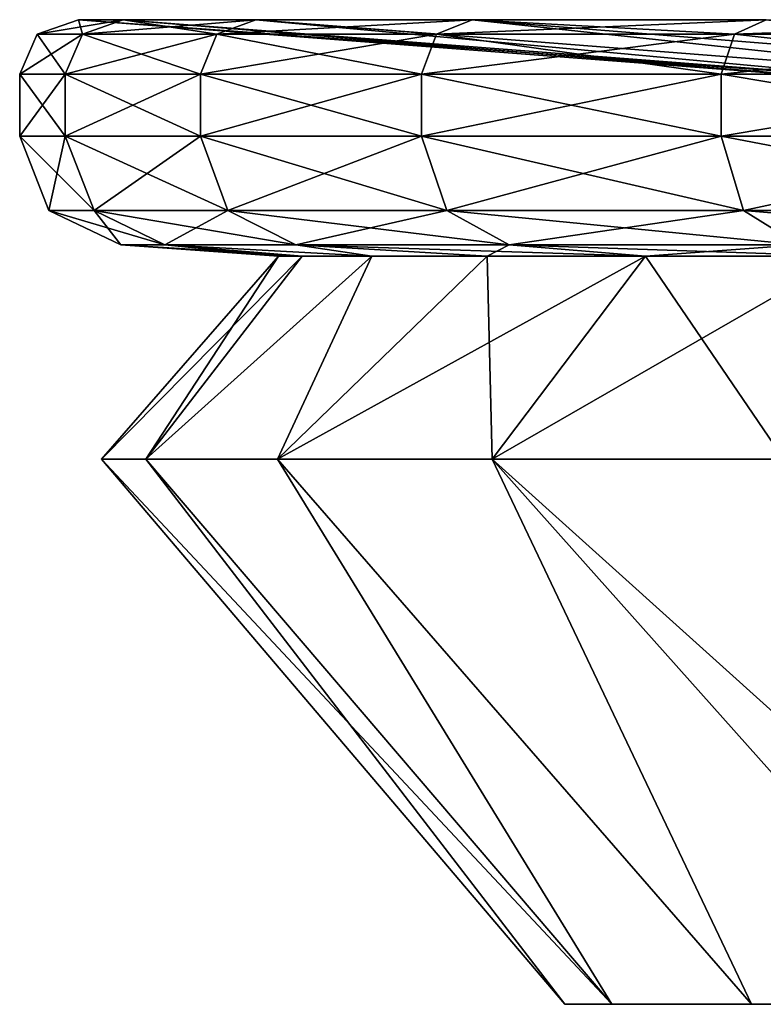
# Model space of a CAD drawing. Units: millimetres. Extents: x -30 to 89, y -78 to 76.
# Drawn here: x -28 to -21, y -9 to 0 of the extents above; entities that cross this region are included whole.
import ezdxf

# ---------------------------------------------------------------- set-up
doc = ezdxf.new("R2010")
doc.units = ezdxf.units.MM
doc.header["$LTSCALE"] = 65.185185
for name, color, linetype in [('1', 7, 'CONTINUOUS'), ('10', 7, 'CONTINUOUS'), ('11', 7, 'CONTINUOUS'), ('14', 7, 'CONTINUOUS'), ('15', 7, 'CONTINUOUS'), ('16', 7, 'CONTINUOUS'), ('2', 7, 'CONTINUOUS'), ('42', 7, 'CONTINUOUS'), ('43', 7, 'CONTINUOUS'), ('44', 7, 'CONTINUOUS'), ('45', 7, 'CONTINUOUS'), ('46', 7, 'CONTINUOUS'), ('7', 7, 'CONTINUOUS'), ('8', 7, 'CONTINUOUS'), ('9', 7, 'CONTINUOUS')]:
    doc.layers.add(name, color=color, linetype=linetype)

msp = doc.modelspace()

# ---------------------------------------------------------------- linework, layer by layer
at = {"layer": '1', "linetype": 'Continuous'}
for points in [[(-27.3397, -0.1331), (-26.9243, -0.1331, 4.7475), (-26.9615, -0.0015), (-27.3397, -0.1331)], [(-26.9615, -0.0015), (-26.9243, -0.1331, 4.7475), (-26.5519, -0.0015, 4.6818), (-26.9615, -0.0015)], [(-26.9243, -0.1331, 4.7475), (-25.6909, -0.1331, 9.3507), (-26.5519, -0.0015, 4.6818), (-26.9243, -0.1331, 4.7475)], [(-26.5519, -0.0015, 4.6818), (-25.6909, -0.1331, 9.3507), (-25.3356, -0.0015, 9.2214), (-26.5519, -0.0015, 4.6818)], [(-25.6909, -0.1331, 9.3507), (-23.6769, -0.1331, 13.6698), (-25.3356, -0.0015, 9.2214), (-25.6909, -0.1331, 9.3507)], [(-25.3356, -0.0015, 9.2214), (-23.6769, -0.1331, 13.6698), (-23.3494, -0.0015, 13.4808), (-25.3356, -0.0015, 9.2214)], [(-23.6769, -0.1331, 13.6698), (-20.9434, -0.1331, 17.5736), (-23.3494, -0.0015, 13.4808), (-23.6769, -0.1331, 13.6698)], [(-23.3494, -0.0015, 13.4808), (-20.9434, -0.1331, 17.5736), (-20.6537, -0.0015, 17.3305), (-23.3494, -0.0015, 13.4808)], [(-20.9434, -0.1331, 17.5736), (-17.5736, -0.1331, 20.9434), (-20.6537, -0.0015, 17.3305), (-20.9434, -0.1331, 17.5736)], [(-27.5, -0.5), (-27.0822, -0.5, 4.7753), (-27.3397, -0.1331), (-27.5, -0.5)], [(-27.3397, -0.1331), (-27.0822, -0.5, 4.7753), (-26.9243, -0.1331, 4.7475), (-27.3397, -0.1331)], [(-27.0822, -0.5, 4.7753), (-25.8415, -0.5, 9.4056), (-26.9243, -0.1331, 4.7475), (-27.0822, -0.5, 4.7753)], [(-26.9243, -0.1331, 4.7475), (-25.8415, -0.5, 9.4056), (-25.6909, -0.1331, 9.3507), (-26.9243, -0.1331, 4.7475)], [(-25.8415, -0.5, 9.4056), (-23.8157, -0.5, 13.75), (-25.6909, -0.1331, 9.3507), (-25.8415, -0.5, 9.4056)], [(-25.6909, -0.1331, 9.3507), (-23.8157, -0.5, 13.75), (-23.6769, -0.1331, 13.6698), (-25.6909, -0.1331, 9.3507)], [(-23.8157, -0.5, 13.75), (-21.0662, -0.5, 17.6767), (-23.6769, -0.1331, 13.6698), (-23.8157, -0.5, 13.75)], [(-23.6769, -0.1331, 13.6698), (-21.0662, -0.5, 17.6767), (-20.9434, -0.1331, 17.5736), (-23.6769, -0.1331, 13.6698)], [(-21.0662, -0.5, 17.6767), (-17.6767, -0.5, 21.0662), (-20.9434, -0.1331, 17.5736), (-21.0662, -0.5, 17.6767)], [(-20.9434, -0.1331, 17.5736), (-17.6767, -0.5, 21.0662), (-17.5736, -0.1331, 20.9434), (-20.9434, -0.1331, 17.5736)]]:
    msp.add_3dface(points, dxfattribs=at)
at = {"layer": '10', "linetype": 'Continuous'}
for points in [[(-27.3397, -0.1331), (-26.9615, -0.0015), (-26.5519, -0.0015, -4.6818), (-27.3397, -0.1331)], [(-26.9243, -0.1331, -4.7475), (-27.3397, -0.1331), (-26.5519, -0.0015, -4.6818), (-26.9243, -0.1331, -4.7475)], [(-25.6909, -0.1331, -9.3507), (-26.9243, -0.1331, -4.7475), (-25.3356, -0.0015, -9.2214), (-25.6909, -0.1331, -9.3507)], [(-25.3356, -0.0015, -9.2214), (-26.9243, -0.1331, -4.7475), (-26.5519, -0.0015, -4.6818), (-25.3356, -0.0015, -9.2214)], [(-23.6769, -0.1331, -13.6698), (-25.6909, -0.1331, -9.3507), (-23.3494, -0.0015, -13.4808), (-23.6769, -0.1331, -13.6698)], [(-23.3494, -0.0015, -13.4808), (-25.6909, -0.1331, -9.3507), (-25.3356, -0.0015, -9.2214), (-23.3494, -0.0015, -13.4808)], [(-20.9434, -0.1331, -17.5736), (-23.6769, -0.1331, -13.6698), (-20.6537, -0.0015, -17.3305), (-20.9434, -0.1331, -17.5736)], [(-20.6537, -0.0015, -17.3305), (-23.6769, -0.1331, -13.6698), (-23.3494, -0.0015, -13.4808), (-20.6537, -0.0015, -17.3305)], [(-17.5736, -0.1331, -20.9434), (-20.9434, -0.1331, -17.5736), (-17.3305, -0.0015, -20.6537), (-17.5736, -0.1331, -20.9434)], [(-17.3305, -0.0015, -20.6537), (-20.9434, -0.1331, -17.5736), (-20.6537, -0.0015, -17.3305), (-17.3305, -0.0015, -20.6537)], [(-27.5, -0.5), (-27.3397, -0.1331), (-26.9243, -0.1331, -4.7475), (-27.5, -0.5)], [(-27.5, -0.5), (-26.9243, -0.1331, -4.7475), (-27.0822, -0.5, -4.7753), (-27.5, -0.5)], [(-26.9243, -0.1331, -4.7475), (-25.6909, -0.1331, -9.3507), (-27.0822, -0.5, -4.7753), (-26.9243, -0.1331, -4.7475)], [(-27.0822, -0.5, -4.7753), (-25.6909, -0.1331, -9.3507), (-25.8415, -0.5, -9.4056), (-27.0822, -0.5, -4.7753)], [(-25.6909, -0.1331, -9.3507), (-23.6769, -0.1331, -13.6698), (-25.8415, -0.5, -9.4056), (-25.6909, -0.1331, -9.3507)], [(-25.8415, -0.5, -9.4056), (-23.6769, -0.1331, -13.6698), (-23.8157, -0.5, -13.75), (-25.8415, -0.5, -9.4056)], [(-23.6769, -0.1331, -13.6698), (-20.9434, -0.1331, -17.5736), (-23.8157, -0.5, -13.75), (-23.6769, -0.1331, -13.6698)], [(-23.8157, -0.5, -13.75), (-20.9434, -0.1331, -17.5736), (-21.0662, -0.5, -17.6767), (-23.8157, -0.5, -13.75)], [(-20.9434, -0.1331, -17.5736), (-17.5736, -0.1331, -20.9434), (-21.0662, -0.5, -17.6767), (-20.9434, -0.1331, -17.5736)], [(-21.0662, -0.5, -17.6767), (-17.5736, -0.1331, -20.9434), (-17.6767, -0.5, -21.0662), (-21.0662, -0.5, -17.6767)]]:
    msp.add_3dface(points, dxfattribs=at)
at = {"layer": '11', "linetype": 'Continuous'}
for points in [[(-26.9615, -0.0015), (-19.4776, -0.5789), (-19.1034, -0.5789, -3.7999), (-26.9615, -0.0015)], [(-26.5519, -0.0015, -4.6818), (-26.9615, -0.0015), (-19.1034, -0.5789, -3.7999), (-26.5519, -0.0015, -4.6818)], [(-25.3356, -0.0015, -9.2214), (-26.5519, -0.0015, -4.6818), (-19.1034, -0.5789, -3.7999), (-25.3356, -0.0015, -9.2214)], [(-23.3494, -0.0015, -13.4808), (-25.3356, -0.0015, -9.2214), (-17.995, -0.5789, -7.4538), (-23.3494, -0.0015, -13.4808)], [(-17.995, -0.5789, -7.4538), (-25.3356, -0.0015, -9.2214), (-19.1034, -0.5789, -3.7999), (-17.995, -0.5789, -7.4538)], [(-20.6537, -0.0015, -17.3305), (-23.3494, -0.0015, -13.4808), (-16.1951, -0.5789, -10.8212), (-20.6537, -0.0015, -17.3305)], [(-16.1951, -0.5789, -10.8212), (-23.3494, -0.0015, -13.4808), (-17.995, -0.5789, -7.4538), (-16.1951, -0.5789, -10.8212)]]:
    msp.add_3dface(points, dxfattribs=at)
at = {"layer": '14', "linetype": 'Continuous'}
for points in [[(-25.1251, -2.1696), (-26.5712, -2.0663), (-26.1676, -2.0663, -4.614), (-25.1251, -2.1696)], [(-24.9101, -2.1696, -3.2795), (-25.1251, -2.1696), (-26.1676, -2.0663, -4.614), (-24.9101, -2.1696, -3.2795)], [(-24.269, -2.1696, -6.5029), (-24.9101, -2.1696, -3.2795), (-26.1676, -2.0663, -4.614), (-24.269, -2.1696, -6.5029)], [(-24.9688, -2.0663, -9.0879), (-24.269, -2.1696, -6.5029), (-26.1676, -2.0663, -4.614), (-24.9688, -2.0663, -9.0879)], [(-23.2126, -2.1696, -9.615), (-24.269, -2.1696, -6.5029), (-24.9688, -2.0663, -9.0879), (-23.2126, -2.1696, -9.615)], [(-23.0114, -2.0663, -13.2856), (-23.2126, -2.1696, -9.615), (-24.9688, -2.0663, -9.0879), (-23.0114, -2.0663, -13.2856)], [(-21.759, -2.1696, -12.5625), (-23.2126, -2.1696, -9.615), (-23.0114, -2.0663, -13.2856), (-21.759, -2.1696, -12.5625)], [(-20.3548, -2.0663, -17.0797), (-21.759, -2.1696, -12.5625), (-23.0114, -2.0663, -13.2856), (-20.3548, -2.0663, -17.0797)], [(-19.9331, -2.1696, -15.2952), (-21.759, -2.1696, -12.5625), (-20.3548, -2.0663, -17.0797), (-19.9331, -2.1696, -15.2952)]]:
    msp.add_3dface(points, dxfattribs=at)
at = {"layer": '15', "linetype": 'Continuous'}
for points in [[(-27.2319, -1.7503), (-27.5, -1.0689), (-27.0822, -1.0689, -4.7753), (-27.2319, -1.7503)], [(-26.8181, -1.7503, -4.7288), (-27.2319, -1.7503), (-27.0822, -1.0689, -4.7753), (-26.8181, -1.7503, -4.7288)], [(-25.8415, -1.0689, -9.4056), (-26.8181, -1.7503, -4.7288), (-27.0822, -1.0689, -4.7753), (-25.8415, -1.0689, -9.4056)], [(-25.5896, -1.7503, -9.3138), (-26.8181, -1.7503, -4.7288), (-25.8415, -1.0689, -9.4056), (-25.5896, -1.7503, -9.3138)], [(-23.8157, -1.0689, -13.75), (-25.5896, -1.7503, -9.3138), (-25.8415, -1.0689, -9.4056), (-23.8157, -1.0689, -13.75)], [(-23.5835, -1.7503, -13.6159), (-25.5896, -1.7503, -9.3138), (-23.8157, -1.0689, -13.75), (-23.5835, -1.7503, -13.6159)], [(-21.0662, -1.0689, -17.6767), (-23.5835, -1.7503, -13.6159), (-23.8157, -1.0689, -13.75), (-21.0662, -1.0689, -17.6767)], [(-20.8608, -1.7503, -17.5043), (-23.5835, -1.7503, -13.6159), (-21.0662, -1.0689, -17.6767), (-20.8608, -1.7503, -17.5043)], [(-17.6767, -1.0689, -21.0662), (-20.8608, -1.7503, -17.5043), (-21.0662, -1.0689, -17.6767), (-17.6767, -1.0689, -21.0662)], [(-17.5043, -1.7503, -20.8608), (-20.8608, -1.7503, -17.5043), (-17.6767, -1.0689, -21.0662), (-17.5043, -1.7503, -20.8608)], [(-26.5712, -2.0663), (-27.2319, -1.7503), (-26.8181, -1.7503, -4.7288), (-26.5712, -2.0663)], [(-26.1676, -2.0663, -4.614), (-26.5712, -2.0663), (-26.8181, -1.7503, -4.7288), (-26.1676, -2.0663, -4.614)], [(-25.5896, -1.7503, -9.3138), (-26.1676, -2.0663, -4.614), (-26.8181, -1.7503, -4.7288), (-25.5896, -1.7503, -9.3138)], [(-24.9688, -2.0663, -9.0879), (-26.1676, -2.0663, -4.614), (-25.5896, -1.7503, -9.3138), (-24.9688, -2.0663, -9.0879)], [(-23.5835, -1.7503, -13.6159), (-24.9688, -2.0663, -9.0879), (-25.5896, -1.7503, -9.3138), (-23.5835, -1.7503, -13.6159)], [(-23.0114, -2.0663, -13.2856), (-24.9688, -2.0663, -9.0879), (-23.5835, -1.7503, -13.6159), (-23.0114, -2.0663, -13.2856)], [(-20.8608, -1.7503, -17.5043), (-23.0114, -2.0663, -13.2856), (-23.5835, -1.7503, -13.6159), (-20.8608, -1.7503, -17.5043)], [(-20.3548, -2.0663, -17.0797), (-23.0114, -2.0663, -13.2856), (-20.8608, -1.7503, -17.5043), (-20.3548, -2.0663, -17.0797)], [(-17.5043, -1.7503, -20.8608), (-20.3548, -2.0663, -17.0797), (-20.8608, -1.7503, -17.5043), (-17.5043, -1.7503, -20.8608)]]:
    msp.add_3dface(points, dxfattribs=at)
at = {"layer": '16', "linetype": 'Continuous'}
for points in [[(-27.5, -1.0689), (-27.5, -0.5), (-27.0822, -0.5, -4.7753), (-27.5, -1.0689)], [(-27.5, -1.0689), (-27.0822, -0.5, -4.7753), (-27.0822, -1.0689, -4.7753), (-27.5, -1.0689)], [(-27.0822, -0.5, -4.7753), (-25.8415, -0.5, -9.4056), (-27.0822, -1.0689, -4.7753), (-27.0822, -0.5, -4.7753)], [(-25.8415, -0.5, -9.4056), (-25.8415, -1.0689, -9.4056), (-27.0822, -1.0689, -4.7753), (-25.8415, -0.5, -9.4056)], [(-25.8415, -0.5, -9.4056), (-23.8157, -0.5, -13.75), (-25.8415, -1.0689, -9.4056), (-25.8415, -0.5, -9.4056)], [(-23.8157, -0.5, -13.75), (-23.8157, -1.0689, -13.75), (-25.8415, -1.0689, -9.4056), (-23.8157, -0.5, -13.75)], [(-23.8157, -0.5, -13.75), (-21.0662, -0.5, -17.6767), (-23.8157, -1.0689, -13.75), (-23.8157, -0.5, -13.75)], [(-21.0662, -0.5, -17.6767), (-21.0662, -1.0689, -17.6767), (-23.8157, -1.0689, -13.75), (-21.0662, -0.5, -17.6767)], [(-21.0662, -0.5, -17.6767), (-17.6767, -0.5, -21.0662), (-21.0662, -1.0689, -17.6767), (-21.0662, -0.5, -17.6767)], [(-17.6767, -0.5, -21.0662), (-17.6767, -1.0689, -21.0662), (-21.0662, -1.0689, -17.6767), (-17.6767, -0.5, -21.0662)]]:
    msp.add_3dface(points, dxfattribs=at)
at = {"layer": '2', "linetype": 'Continuous'}
for points in [[(-26.9615, -0.0015), (-26.5519, -0.0015, 4.6818), (-19.4776, -0.5789), (-26.9615, -0.0015)], [(-26.5519, -0.0015, 4.6818), (-25.3356, -0.0015, 9.2214), (-19.1034, -0.5789, 3.7999), (-26.5519, -0.0015, 4.6818)], [(-19.4776, -0.5789), (-26.5519, -0.0015, 4.6818), (-19.1034, -0.5789, 3.7999), (-19.4776, -0.5789)], [(-25.3356, -0.0015, 9.2214), (-23.3494, -0.0015, 13.4808), (-17.995, -0.5789, 7.4538), (-25.3356, -0.0015, 9.2214)], [(-19.1034, -0.5789, 3.7999), (-25.3356, -0.0015, 9.2214), (-17.995, -0.5789, 7.4538), (-19.1034, -0.5789, 3.7999)], [(-23.3494, -0.0015, 13.4808), (-20.6537, -0.0015, 17.3305), (-16.1951, -0.5789, 10.8212), (-23.3494, -0.0015, 13.4808)], [(-17.995, -0.5789, 7.4538), (-23.3494, -0.0015, 13.4808), (-16.1951, -0.5789, 10.8212), (-17.995, -0.5789, 7.4538)]]:
    msp.add_3dface(points, dxfattribs=at)
at = {"layer": '42', "linetype": 'Continuous'}
for points in [[(-22.5, -9.032), (-22.0676, -9.032, 4.3889), (-26.75, -4.032), (-22.5, -9.032)], [(-26.75, -4.032), (-22.0676, -9.032, 4.3889), (-26.3436, -4.032, 4.6451), (-26.75, -4.032)], [(-26.3436, -4.032, 4.6451), (-22.0676, -9.032, 4.3889), (-25.1368, -4.032, 9.149), (-26.3436, -4.032, 4.6451)], [(-22.0676, -9.032, 4.3889), (-20.7868, -9.032, 8.6113), (-25.1368, -4.032, 9.149), (-22.0676, -9.032, 4.3889)], [(-25.1368, -4.032, 9.149), (-20.7868, -9.032, 8.6113), (-23.1662, -4.032, 13.375), (-25.1368, -4.032, 9.149)], [(-18.7085, -9.032, 12.4996), (-17.616, -9.032, 13.9971), (-23.1662, -4.032, 13.375), (-18.7085, -9.032, 12.4996)], [(-23.1662, -4.032, 13.375), (-17.616, -9.032, 13.9971), (-20.4917, -4.032, 17.1946), (-23.1662, -4.032, 13.375)], [(-20.7868, -9.032, 8.6113), (-18.7085, -9.032, 12.4996), (-23.1662, -4.032, 13.375), (-20.7868, -9.032, 8.6113)]]:
    msp.add_3dface(points, dxfattribs=at)
at = {"layer": '43', "linetype": 'Continuous'}
for points in [[(-25.1251, -2.1696), (-26.75, -4.032), (-26.3436, -4.032, 4.6451), (-25.1251, -2.1696)], [(-24.269, -2.1696, 6.5029), (-24.9101, -2.1696, 3.2795), (-26.3436, -4.032, 4.6451), (-24.269, -2.1696, 6.5029)], [(-24.269, -2.1696, 6.5029), (-26.3436, -4.032, 4.6451), (-25.1368, -4.032, 9.149), (-24.269, -2.1696, 6.5029)], [(-24.9101, -2.1696, 3.2795), (-25.1251, -2.1696), (-26.3436, -4.032, 4.6451), (-24.9101, -2.1696, 3.2795)], [(-23.2126, -2.1696, 9.615), (-24.269, -2.1696, 6.5029), (-25.1368, -4.032, 9.149), (-23.2126, -2.1696, 9.615)], [(-23.2126, -2.1696, 9.615), (-25.1368, -4.032, 9.149), (-23.1662, -4.032, 13.375), (-23.2126, -2.1696, 9.615)], [(-21.759, -2.1696, 12.5625), (-23.2126, -2.1696, 9.615), (-23.1662, -4.032, 13.375), (-21.759, -2.1696, 12.5625)], [(-21.759, -2.1696, 12.5625), (-23.1662, -4.032, 13.375), (-20.4917, -4.032, 17.1946), (-21.759, -2.1696, 12.5625)], [(-19.9331, -2.1696, 15.2952), (-21.759, -2.1696, 12.5625), (-20.4917, -4.032, 17.1946), (-19.9331, -2.1696, 15.2952)]]:
    msp.add_3dface(points, dxfattribs=at)
at = {"layer": '44', "linetype": 'Continuous'}
for points in [[(-22.5, -9.032), (-26.75, -4.032), (-26.3436, -4.032, -4.6451), (-22.5, -9.032)], [(-22.0676, -9.032, -4.3889), (-22.5, -9.032), (-26.3436, -4.032, -4.6451), (-22.0676, -9.032, -4.3889)], [(-25.1368, -4.032, -9.149), (-22.0676, -9.032, -4.3889), (-26.3436, -4.032, -4.6451), (-25.1368, -4.032, -9.149)], [(-20.7868, -9.032, -8.6113), (-22.0676, -9.032, -4.3889), (-25.1368, -4.032, -9.149), (-20.7868, -9.032, -8.6113)], [(-23.1662, -4.032, -13.375), (-20.7868, -9.032, -8.6113), (-25.1368, -4.032, -9.149), (-23.1662, -4.032, -13.375)], [(-18.7085, -9.032, -12.4996), (-20.7868, -9.032, -8.6113), (-23.1662, -4.032, -13.375), (-18.7085, -9.032, -12.4996)], [(-20.4917, -4.032, -17.1946), (-18.7085, -9.032, -12.4996), (-23.1662, -4.032, -13.375), (-20.4917, -4.032, -17.1946)]]:
    msp.add_3dface(points, dxfattribs=at)
at = {"layer": '45', "linetype": 'Continuous'}
for points in [[(-25.1251, -2.1696), (-24.9101, -2.1696, -3.2795), (-26.75, -4.032), (-25.1251, -2.1696)], [(-26.75, -4.032), (-24.9101, -2.1696, -3.2795), (-26.3436, -4.032, -4.6451), (-26.75, -4.032)], [(-24.9101, -2.1696, -3.2795), (-24.269, -2.1696, -6.5029), (-26.3436, -4.032, -4.6451), (-24.9101, -2.1696, -3.2795)], [(-24.269, -2.1696, -6.5029), (-25.1368, -4.032, -9.149), (-26.3436, -4.032, -4.6451), (-24.269, -2.1696, -6.5029)], [(-24.269, -2.1696, -6.5029), (-23.2126, -2.1696, -9.615), (-25.1368, -4.032, -9.149), (-24.269, -2.1696, -6.5029)], [(-23.2126, -2.1696, -9.615), (-21.759, -2.1696, -12.5625), (-25.1368, -4.032, -9.149), (-23.2126, -2.1696, -9.615)], [(-21.759, -2.1696, -12.5625), (-23.1662, -4.032, -13.375), (-25.1368, -4.032, -9.149), (-21.759, -2.1696, -12.5625)], [(-21.759, -2.1696, -12.5625), (-19.9331, -2.1696, -15.2952), (-23.1662, -4.032, -13.375), (-21.759, -2.1696, -12.5625)], [(-19.9331, -2.1696, -15.2952), (-20.4917, -4.032, -17.1946), (-23.1662, -4.032, -13.375), (-19.9331, -2.1696, -15.2952)]]:
    msp.add_3dface(points, dxfattribs=at)
at = {"layer": '46', "linetype": 'Continuous'}
for points in [[(-20.5, -9.032), (-20.106, -9.032, 3.9998), (-22.5, -9.032), (-20.5, -9.032)], [(-20.5, -9.032), (-22.5, -9.032), (-22.0676, -9.032, -4.3889), (-20.5, -9.032)], [(-20.106, -9.032, 3.9998), (-22.0676, -9.032, 4.3889), (-22.5, -9.032), (-20.106, -9.032, 3.9998)], [(-20.106, -9.032, -3.9998), (-20.5, -9.032), (-22.0676, -9.032, -4.3889), (-20.106, -9.032, -3.9998)], [(-20.106, -9.032, 3.9998), (-18.9395, -9.032, 7.845), (-22.0676, -9.032, 4.3889), (-20.106, -9.032, 3.9998)], [(-18.9395, -9.032, 7.845), (-20.7868, -9.032, 8.6113), (-22.0676, -9.032, 4.3889), (-18.9395, -9.032, 7.845)], [(-18.9395, -9.032, -7.845), (-20.106, -9.032, -3.9998), (-22.0676, -9.032, -4.3889), (-18.9395, -9.032, -7.845)], [(-18.9395, -9.032, -7.845), (-22.0676, -9.032, -4.3889), (-20.7868, -9.032, -8.6113), (-18.9395, -9.032, -7.845)], [(-18.9395, -9.032, 7.845), (-17.6008, -9.032, 10.5101), (-20.7868, -9.032, 8.6113), (-18.9395, -9.032, 7.845)], [(-17.6008, -9.032, 10.5101), (-18.7085, -9.032, 12.4996), (-20.7868, -9.032, 8.6113), (-17.6008, -9.032, 10.5101)], [(-17.6008, -9.032, -10.5101), (-18.9395, -9.032, -7.845), (-20.7868, -9.032, -8.6113), (-17.6008, -9.032, -10.5101)], [(-17.6008, -9.032, -10.5101), (-20.7868, -9.032, -8.6113), (-18.7085, -9.032, -12.4996), (-17.6008, -9.032, -10.5101)]]:
    msp.add_3dface(points, dxfattribs=at)
at = {"layer": '7', "linetype": 'Continuous'}
for points in [[(-25.1251, -2.1696), (-24.9101, -2.1696, 3.2795), (-26.5712, -2.0663), (-25.1251, -2.1696)], [(-26.5712, -2.0663), (-24.9101, -2.1696, 3.2795), (-26.1676, -2.0663, 4.614), (-26.5712, -2.0663)], [(-24.9101, -2.1696, 3.2795), (-24.269, -2.1696, 6.5029), (-26.1676, -2.0663, 4.614), (-24.9101, -2.1696, 3.2795)], [(-26.1676, -2.0663, 4.614), (-24.269, -2.1696, 6.5029), (-24.9688, -2.0663, 9.0879), (-26.1676, -2.0663, 4.614)], [(-23.2126, -2.1696, 9.615), (-21.759, -2.1696, 12.5625), (-24.9688, -2.0663, 9.0879), (-23.2126, -2.1696, 9.615)], [(-24.9688, -2.0663, 9.0879), (-21.759, -2.1696, 12.5625), (-23.0114, -2.0663, 13.2856), (-24.9688, -2.0663, 9.0879)], [(-24.269, -2.1696, 6.5029), (-23.2126, -2.1696, 9.615), (-24.9688, -2.0663, 9.0879), (-24.269, -2.1696, 6.5029)], [(-21.759, -2.1696, 12.5625), (-19.9331, -2.1696, 15.2952), (-23.0114, -2.0663, 13.2856), (-21.759, -2.1696, 12.5625)], [(-23.0114, -2.0663, 13.2856), (-19.9331, -2.1696, 15.2952), (-20.3548, -2.0663, 17.0797), (-23.0114, -2.0663, 13.2856)]]:
    msp.add_3dface(points, dxfattribs=at)
at = {"layer": '8', "linetype": 'Continuous'}
for points in [[(-27.2319, -1.7503), (-26.8181, -1.7503, 4.7288), (-27.5, -1.0689), (-27.2319, -1.7503)], [(-27.5, -1.0689), (-26.8181, -1.7503, 4.7288), (-27.0822, -1.0689, 4.7753), (-27.5, -1.0689)], [(-26.8181, -1.7503, 4.7288), (-25.5896, -1.7503, 9.3138), (-27.0822, -1.0689, 4.7753), (-26.8181, -1.7503, 4.7288)], [(-27.0822, -1.0689, 4.7753), (-25.5896, -1.7503, 9.3138), (-25.8415, -1.0689, 9.4056), (-27.0822, -1.0689, 4.7753)], [(-25.5896, -1.7503, 9.3138), (-23.5835, -1.7503, 13.6159), (-25.8415, -1.0689, 9.4056), (-25.5896, -1.7503, 9.3138)], [(-25.8415, -1.0689, 9.4056), (-23.5835, -1.7503, 13.6159), (-23.8157, -1.0689, 13.75), (-25.8415, -1.0689, 9.4056)], [(-23.5835, -1.7503, 13.6159), (-20.8608, -1.7503, 17.5043), (-23.8157, -1.0689, 13.75), (-23.5835, -1.7503, 13.6159)], [(-23.8157, -1.0689, 13.75), (-20.8608, -1.7503, 17.5043), (-21.0662, -1.0689, 17.6767), (-23.8157, -1.0689, 13.75)], [(-20.8608, -1.7503, 17.5043), (-17.5043, -1.7503, 20.8608), (-21.0662, -1.0689, 17.6767), (-20.8608, -1.7503, 17.5043)], [(-21.0662, -1.0689, 17.6767), (-17.5043, -1.7503, 20.8608), (-17.6767, -1.0689, 21.0662), (-21.0662, -1.0689, 17.6767)], [(-26.5712, -2.0663), (-26.1676, -2.0663, 4.614), (-27.2319, -1.7503), (-26.5712, -2.0663)], [(-27.2319, -1.7503), (-26.1676, -2.0663, 4.614), (-26.8181, -1.7503, 4.7288), (-27.2319, -1.7503)], [(-26.1676, -2.0663, 4.614), (-24.9688, -2.0663, 9.0879), (-26.8181, -1.7503, 4.7288), (-26.1676, -2.0663, 4.614)], [(-26.8181, -1.7503, 4.7288), (-24.9688, -2.0663, 9.0879), (-25.5896, -1.7503, 9.3138), (-26.8181, -1.7503, 4.7288)], [(-24.9688, -2.0663, 9.0879), (-23.0114, -2.0663, 13.2856), (-25.5896, -1.7503, 9.3138), (-24.9688, -2.0663, 9.0879)], [(-25.5896, -1.7503, 9.3138), (-23.0114, -2.0663, 13.2856), (-23.5835, -1.7503, 13.6159), (-25.5896, -1.7503, 9.3138)], [(-23.0114, -2.0663, 13.2856), (-20.3548, -2.0663, 17.0797), (-23.5835, -1.7503, 13.6159), (-23.0114, -2.0663, 13.2856)], [(-23.5835, -1.7503, 13.6159), (-20.3548, -2.0663, 17.0797), (-20.8608, -1.7503, 17.5043), (-23.5835, -1.7503, 13.6159)], [(-20.3548, -2.0663, 17.0797), (-17.0797, -2.0663, 20.3548), (-20.8608, -1.7503, 17.5043), (-20.3548, -2.0663, 17.0797)], [(-20.8608, -1.7503, 17.5043), (-17.0797, -2.0663, 20.3548), (-17.5043, -1.7503, 20.8608), (-20.8608, -1.7503, 17.5043)]]:
    msp.add_3dface(points, dxfattribs=at)
at = {"layer": '9', "linetype": 'Continuous'}
for points in [[(-27.0822, -0.5, 4.7753), (-27.5, -0.5), (-27.0822, -1.0689, 4.7753), (-27.0822, -0.5, 4.7753)], [(-27.5, -0.5), (-27.5, -1.0689), (-27.0822, -1.0689, 4.7753), (-27.5, -0.5)], [(-25.8415, -0.5, 9.4056), (-27.0822, -0.5, 4.7753), (-25.8415, -1.0689, 9.4056), (-25.8415, -0.5, 9.4056)], [(-27.0822, -0.5, 4.7753), (-27.0822, -1.0689, 4.7753), (-25.8415, -1.0689, 9.4056), (-27.0822, -0.5, 4.7753)], [(-23.8157, -0.5, 13.75), (-25.8415, -0.5, 9.4056), (-23.8157, -1.0689, 13.75), (-23.8157, -0.5, 13.75)], [(-25.8415, -0.5, 9.4056), (-25.8415, -1.0689, 9.4056), (-23.8157, -1.0689, 13.75), (-25.8415, -0.5, 9.4056)], [(-21.0662, -0.5, 17.6767), (-23.8157, -0.5, 13.75), (-21.0662, -1.0689, 17.6767), (-21.0662, -0.5, 17.6767)], [(-23.8157, -0.5, 13.75), (-23.8157, -1.0689, 13.75), (-21.0662, -1.0689, 17.6767), (-23.8157, -0.5, 13.75)], [(-17.6767, -0.5, 21.0662), (-21.0662, -0.5, 17.6767), (-17.6767, -1.0689, 21.0662), (-17.6767, -0.5, 21.0662)], [(-21.0662, -0.5, 17.6767), (-21.0662, -1.0689, 17.6767), (-17.6767, -1.0689, 21.0662), (-21.0662, -0.5, 17.6767)]]:
    msp.add_3dface(points, dxfattribs=at)

doc.saveas('drawing.dxf')
